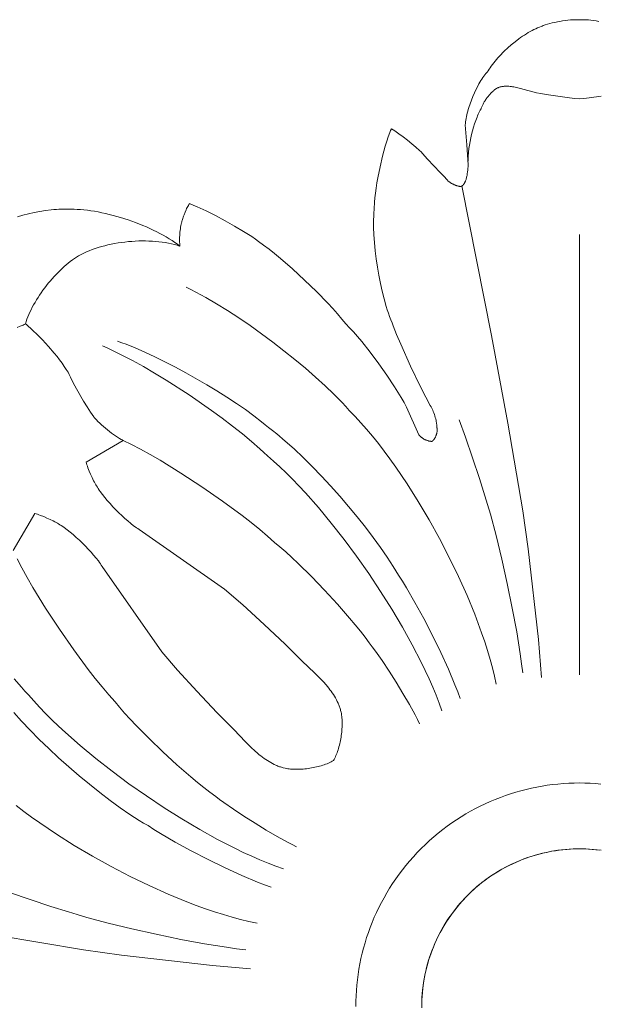
# Model space of a CAD drawing. Units: millimetres. Extents: x 7479 to 9329, y -7841 to -6244.
# Drawn here: x 8339 to 8386, y -7113 to -7033 of the extents above; entities that cross this region are included whole.
import ezdxf

# ---------------------------------------------------------------- set-up
doc = ezdxf.new("R2010")
doc.units = ezdxf.units.MM
doc.header["$MEASUREMENT"] = 0
doc.layers.add('DEFAULT', color=7, linetype='Continuous')

msp = doc.modelspace()

# ---------------------------------------------------------------- linework, layer by layer
at = {"layer": 'DEFAULT', "color": 255, "lineweight": 9}
for points in [[(8369.438, -7042), (8369.579, -7042.086), (8369.73, -7042.183), (8370.055, -7042.406), (8370.401, -7042.659), (8370.754, -7042.93), (8371.1, -7043.21), (8371.427, -7043.487), (8371.72, -7043.751), (8371.85, -7043.875), (8371.967, -7043.992), (8372.371, -7044.457), (8373.374, -7045.543), (8373.805, -7045.984), (8373.817, -7046), (8373.829, -7046.016), (8373.842, -7046.032), (8373.855, -7046.048), (8373.882, -7046.08), (8373.911, -7046.111), (8373.942, -7046.142), (8373.974, -7046.173), (8374.007, -7046.203), (8374.042, -7046.232), (8374.077, -7046.261), (8374.114, -7046.29), (8374.152, -7046.318), (8374.19, -7046.345), (8374.23, -7046.371), (8374.27, -7046.397), (8374.311, -7046.422), (8374.353, -7046.446), (8374.395, -7046.469), (8374.437, -7046.491), (8374.48, -7046.512), (8374.523, -7046.532), (8374.566, -7046.551), (8374.61, -7046.569), (8374.653, -7046.585), (8374.697, -7046.601), (8374.74, -7046.615), (8374.783, -7046.628), (8374.825, -7046.639), (8374.868, -7046.649), (8374.909, -7046.658), (8374.951, -7046.665), (8374.971, -7046.668), (8374.991, -7046.67), (8375.011, -7046.672), (8375.031, -7046.674), (8375.051, -7046.669), (8375.062, -7046.667), (8375.071, -7046.663), (8375.081, -7046.66), (8375.091, -7046.656), (8375.1, -7046.652), (8375.11, -7046.647), (8375.119, -7046.643), (8375.128, -7046.638), (8375.137, -7046.632), (8375.147, -7046.627), (8375.156, -7046.622), (8375.164, -7046.616), (8375.173, -7046.609), (8375.181, -7046.603), (8375.19, -7046.596), (8375.198, -7046.589), (8375.207, -7046.582), (8375.215, -7046.574), (8375.223, -7046.566), (8375.231, -7046.559), (8375.239, -7046.551), (8375.248, -7046.542), (8375.255, -7046.534), (8375.263, -7046.525), (8375.27, -7046.516), (8375.278, -7046.506), (8375.293, -7046.487), (8375.307, -7046.467), (8375.321, -7046.446), (8375.335, -7046.424), (8375.348, -7046.402), (8375.361, -7046.378), (8375.374, -7046.354), (8375.386, -7046.329), (8375.398, -7046.303), (8375.41, -7046.277), (8375.42, -7046.25), (8375.432, -7046.223), (8375.453, -7046.166), (8375.472, -7046.106), (8375.491, -7046.045), (8375.508, -7045.982), (8375.524, -7045.916), (8375.54, -7045.849), (8375.553, -7045.781), (8375.553, -7045.781), (8375.578, -7045.641), (8375.578, -7045.641), (8375.598, -7045.497), (8375.598, -7045.497), (8375.615, -7045.351), (8375.615, -7045.351), (8375.628, -7045.204), (8375.628, -7045.204), (8375.637, -7045.057), (8375.637, -7045.057), (8375.644, -7044.912), (8375.543, -7043.302), (8375.414, -7041.694), (8375.425, -7041.566), (8375.439, -7041.434), (8375.458, -7041.299), (8375.481, -7041.161), (8375.508, -7041.02), (8375.539, -7040.877), (8375.573, -7040.732), (8375.611, -7040.585), (8375.653, -7040.436), (8375.698, -7040.286), (8375.796, -7039.985), (8375.907, -7039.682), (8376.028, -7039.381), (8376.159, -7039.084), (8376.298, -7038.793), (8376.445, -7038.512), (8376.521, -7038.375), (8376.598, -7038.242), (8376.677, -7038.112), (8376.756, -7037.985), (8376.837, -7037.863), (8376.919, -7037.746), (8377.002, -7037.633), (8377.086, -7037.525), (8377.169, -7037.423), (8377.254, -7037.326), (8377.332, -7037.195), (8377.418, -7037.063), (8377.509, -7036.929), (8377.607, -7036.795), (8377.71, -7036.66), (8377.818, -7036.525), (8377.932, -7036.39), (8378.051, -7036.255), (8378.174, -7036.12), (8378.301, -7035.986), (8378.432, -7035.853), (8378.567, -7035.721), (8378.845, -7035.462), (8379.135, -7035.21), (8379.433, -7034.969), (8379.736, -7034.739), (8379.889, -7034.629), (8380.043, -7034.523), (8380.197, -7034.421), (8380.351, -7034.323), (8380.505, -7034.23), (8380.658, -7034.142), (8380.81, -7034.058), (8380.96, -7033.98), (8381.11, -7033.907), (8381.257, -7033.84), (8381.402, -7033.779), (8381.544, -7033.724), (8381.62, -7033.694), (8381.699, -7033.664), (8381.781, -7033.634), (8381.867, -7033.605), (8382.048, -7033.549), (8382.239, -7033.496), (8382.438, -7033.445), (8382.644, -7033.398), (8382.854, -7033.355), (8383.067, -7033.316), (8383.281, -7033.281), (8383.494, -7033.25), (8383.703, -7033.225), (8383.908, -7033.205), (8384.106, -7033.191), (8384.295, -7033.183), (8384.385, -7033.181), (8384.473, -7033.181), (8384.558, -7033.182), (8384.639, -7033.186)], [(8386.211, -7033.316), (8385.997, -7033.281), (8385.784, -7033.25), (8385.574, -7033.225), (8385.37, -7033.205), (8385.172, -7033.191), (8384.983, -7033.183), (8384.892, -7033.181), (8384.804, -7033.181), (8384.72, -7033.182), (8384.639, -7033.186)], [(8375.649, -7044.634), (8375.646, -7044.518), (8375.645, -7044.399), (8375.648, -7044.275), (8375.654, -7044.148), (8375.662, -7044.018), (8375.674, -7043.884), (8375.704, -7043.61), (8375.745, -7043.327), (8375.795, -7043.038), (8375.854, -7042.747), (8375.922, -7042.455), (8375.997, -7042.165), (8376.079, -7041.879), (8376.167, -7041.6), (8376.262, -7041.331), (8376.361, -7041.073), (8376.413, -7040.949), (8376.466, -7040.83), (8376.519, -7040.714), (8376.574, -7040.604), (8376.629, -7040.498), (8376.686, -7040.397), (8376.703, -7040.343), (8376.723, -7040.287), (8376.745, -7040.231), (8376.769, -7040.174), (8376.795, -7040.117), (8376.823, -7040.058), (8376.852, -7040), (8376.884, -7039.941), (8376.917, -7039.882), (8376.952, -7039.823), (8376.988, -7039.764), (8377.026, -7039.705), (8377.065, -7039.646), (8377.106, -7039.588), (8377.19, -7039.473), (8377.278, -7039.361), (8377.323, -7039.306), (8377.369, -7039.252), (8377.415, -7039.2), (8377.462, -7039.149), (8377.51, -7039.1), (8377.557, -7039.052), (8377.606, -7039.005), (8377.654, -7038.961), (8377.702, -7038.918), (8377.75, -7038.877), (8377.799, -7038.839), (8377.847, -7038.803), (8377.895, -7038.769), (8377.942, -7038.738), (8378.023, -7038.698), (8378.065, -7038.68), (8378.107, -7038.664), (8378.149, -7038.649), (8378.192, -7038.636), (8378.235, -7038.623), (8378.28, -7038.612), (8378.324, -7038.602), (8378.368, -7038.593), (8378.413, -7038.586), (8378.459, -7038.579), (8378.505, -7038.574), (8378.552, -7038.57), (8378.599, -7038.566), (8378.646, -7038.564), (8378.694, -7038.562), (8378.741, -7038.562), (8378.79, -7038.562), (8378.839, -7038.564), (8378.937, -7038.57), (8379.037, -7038.578), (8379.138, -7038.59), (8379.24, -7038.604), (8379.343, -7038.622), (8379.448, -7038.64), (8379.448, -7038.64), (8379.658, -7038.686), (8379.658, -7038.686), (8379.87, -7038.737), (8379.871, -7038.737), (8381.16, -7039.09), (8381.524, -7039.159), (8381.948, -7039.232), (8382.894, -7039.379), (8383.843, -7039.506), (8384.27, -7039.556), (8384.639, -7039.592)], [(8386.384, -7039.379), (8385.435, -7039.506), (8385.008, -7039.556), (8384.639, -7039.592)], [(8371.66, -7066.75), (8371.67, -7066.764), (8371.681, -7066.778), (8371.692, -7066.792), (8371.703, -7066.806), (8371.715, -7066.82), (8371.727, -7066.833), (8371.753, -7066.86), (8371.78, -7066.886), (8371.807, -7066.912), (8371.837, -7066.937), (8371.867, -7066.962), (8371.898, -7066.986), (8371.93, -7067.009), (8371.963, -7067.032), (8371.997, -7067.054), (8372.031, -7067.075), (8372.066, -7067.096), (8372.102, -7067.115), (8372.138, -7067.134), (8372.175, -7067.152), (8372.212, -7067.169), (8372.249, -7067.184), (8372.287, -7067.199), (8372.325, -7067.213), (8372.363, -7067.226), (8372.401, -7067.238), (8372.438, -7067.248), (8372.476, -7067.257), (8372.514, -7067.265), (8372.551, -7067.272), (8372.588, -7067.278), (8372.625, -7067.282), (8372.643, -7067.284), (8372.661, -7067.285), (8372.679, -7067.286), (8372.697, -7067.287), (8372.714, -7067.287), (8372.732, -7067.287), (8372.746, -7067.275), (8372.76, -7067.262), (8372.774, -7067.25), (8372.788, -7067.236), (8372.801, -7067.223), (8372.814, -7067.209), (8372.827, -7067.195), (8372.84, -7067.181), (8372.852, -7067.166), (8372.865, -7067.151), (8372.877, -7067.136), (8372.889, -7067.12), (8372.9, -7067.104), (8372.912, -7067.088), (8372.934, -7067.055), (8372.955, -7067.021), (8372.975, -7066.986), (8372.994, -7066.95), (8373.012, -7066.914), (8373.029, -7066.876), (8373.045, -7066.839), (8373.06, -7066.8), (8373.073, -7066.762), (8373.086, -7066.722), (8373.097, -7066.683), (8373.107, -7066.643), (8373.116, -7066.603), (8373.123, -7066.563), (8373.129, -7066.523), (8373.134, -7066.483), (8373.138, -7066.443), (8373.14, -7066.404), (8373.141, -7066.384), (8373.141, -7066.364), (8373.141, -7066.345), (8373.14, -7066.325), (8373.14, -7066.306), (8373.138, -7066.286), (8373.137, -7066.267), (8373.135, -7066.248), (8373.133, -7066.229), (8373.13, -7066.211), (8373.127, -7066.192), (8373.124, -7066.173), (8373.12, -7066.155), (8373.116, -7066.137), (8373.115, -7066.088), (8373.113, -7066.037), (8373.109, -7065.985), (8373.104, -7065.931), (8373.098, -7065.876), (8373.091, -7065.82), (8373.082, -7065.763), (8373.072, -7065.705), (8373.049, -7065.587), (8373.021, -7065.466), (8372.99, -7065.345), (8372.955, -7065.223), (8372.916, -7065.103), (8372.875, -7064.984), (8372.83, -7064.869), (8372.784, -7064.757), (8372.76, -7064.704), (8372.735, -7064.651), (8372.71, -7064.6), (8372.684, -7064.551), (8372.658, -7064.504), (8372.632, -7064.459), (8372.606, -7064.415), (8372.579, -7064.374), (8372.223, -7063.713), (8371.83, -7062.94), (8370.993, -7061.198), (8370.203, -7059.436), (8369.866, -7058.636), (8369.591, -7057.938), (8369.49, -7057.702), (8369.392, -7057.455), (8369.296, -7057.197), (8369.203, -7056.929), (8369.112, -7056.652), (8369.023, -7056.366), (8368.856, -7055.771), (8368.7, -7055.15), (8368.558, -7054.509), (8368.429, -7053.854), (8368.316, -7053.191), (8368.218, -7052.525), (8368.138, -7051.863), (8368.075, -7051.21), (8368.031, -7050.571), (8368.006, -7049.954), (8368.001, -7049.654), (8368.002, -7049.362), (8368.008, -7049.079), (8368.019, -7048.804), (8368.036, -7048.538), (8368.059, -7048.283), (8368.066, -7048.12), (8368.076, -7047.949), (8368.107, -7047.588), (8368.15, -7047.205), (8368.205, -7046.803), (8368.27, -7046.387), (8368.345, -7045.96), (8368.521, -7045.092), (8368.725, -7044.229), (8368.835, -7043.81), (8368.95, -7043.405), (8369.069, -7043.017), (8369.19, -7042.651), (8369.314, -7042.311), (8369.376, -7042.152), (8369.438, -7042)], [(8375.139, -7046.631), (8377.526, -7058.736), (8378.865, -7065.81), (8380.055, -7072.912), (8380.486, -7075.968), (8381.322, -7083.322), (8381.587, -7086.397)], [(8339.207, -7049.113), (8339.656, -7048.99), (8340.113, -7048.878), (8340.572, -7048.779), (8341.03, -7048.694), (8341.483, -7048.622), (8341.928, -7048.566), (8342.145, -7048.544), (8342.359, -7048.526), (8342.569, -7048.513), (8342.774, -7048.504), (8342.974, -7048.499), (8343.169, -7048.499), (8343.357, -7048.503), (8343.539, -7048.513), (8343.792, -7048.513), (8344.052, -7048.521), (8344.32, -7048.537), (8344.594, -7048.561), (8344.874, -7048.593), (8345.159, -7048.632), (8345.449, -7048.678), (8345.743, -7048.73), (8346.04, -7048.79), (8346.339, -7048.855), (8346.641, -7048.927), (8346.944, -7049.005), (8347.553, -7049.178), (8348.159, -7049.373), (8348.759, -7049.588), (8349.347, -7049.82), (8349.635, -7049.943), (8349.919, -7050.069), (8350.196, -7050.199), (8350.468, -7050.333), (8350.733, -7050.47), (8350.991, -7050.61), (8351.241, -7050.753), (8351.483, -7050.898), (8351.715, -7051.046), (8351.937, -7051.196), (8352.149, -7051.348), (8352.35, -7051.502)], [(8352.35, -7051.502), (8352.344, -7051.451), (8352.338, -7051.397), (8352.329, -7051.284), (8352.323, -7051.164), (8352.321, -7051.038), (8352.321, -7050.907), (8352.325, -7050.773), (8352.331, -7050.636), (8352.34, -7050.499), (8352.352, -7050.361), (8352.367, -7050.225), (8352.384, -7050.092), (8352.403, -7049.963), (8352.425, -7049.839), (8352.449, -7049.721), (8352.475, -7049.611), (8352.489, -7049.559), (8352.503, -7049.509), (8352.512, -7049.47), (8352.523, -7049.43), (8352.547, -7049.344), (8352.575, -7049.253), (8352.606, -7049.159), (8352.641, -7049.061), (8352.678, -7048.962), (8352.759, -7048.76), (8352.847, -7048.561), (8352.892, -7048.464), (8352.938, -7048.371), (8352.984, -7048.283), (8353.029, -7048.2), (8353.073, -7048.123), (8353.095, -7048.088), (8353.117, -7048.054)], [(8353.117, -7048.054), (8353.42, -7048.175), (8353.748, -7048.315), (8354.457, -7048.644), (8355.216, -7049.024), (8355.994, -7049.438), (8356.762, -7049.871), (8357.491, -7050.306), (8358.15, -7050.727), (8358.444, -7050.928), (8358.71, -7051.118), (8359.116, -7051.41), (8359.548, -7051.739), (8360.001, -7052.101), (8360.471, -7052.49), (8361.445, -7053.337), (8362.43, -7054.245), (8363.391, -7055.178), (8364.291, -7056.103), (8364.707, -7056.551), (8365.093, -7056.983), (8365.446, -7057.396), (8365.76, -7057.785), (8366.059, -7058.094), (8366.374, -7058.439), (8366.702, -7058.815), (8367.039, -7059.217), (8367.73, -7060.084), (8368.419, -7061.005), (8369.083, -7061.945), (8369.695, -7062.869), (8369.974, -7063.314), (8370.231, -7063.742), (8370.462, -7064.148), (8370.664, -7064.528), (8370.664, -7064.528), (8371.66, -7066.75)], [(8339.86, -7057.785), (8339.888, -7057.693), (8339.918, -7057.6), (8339.983, -7057.413), (8340.055, -7057.223), (8340.136, -7057.03), (8340.223, -7056.836), (8340.317, -7056.64), (8340.417, -7056.443), (8340.523, -7056.246), (8340.636, -7056.048), (8340.754, -7055.85), (8340.877, -7055.653), (8341.005, -7055.456), (8341.138, -7055.261), (8341.275, -7055.067), (8341.416, -7054.875), (8341.561, -7054.686), (8341.709, -7054.499), (8341.861, -7054.316), (8342.016, -7054.135), (8342.173, -7053.959), (8342.332, -7053.787), (8342.494, -7053.619), (8342.657, -7053.457), (8342.821, -7053.3), (8342.987, -7053.148), (8343.154, -7053.003), (8343.321, -7052.865), (8343.488, -7052.733), (8343.655, -7052.608), (8343.822, -7052.492), (8343.988, -7052.383), (8344.07, -7052.331), (8344.153, -7052.282), (8344.254, -7052.226), (8344.358, -7052.17), (8344.463, -7052.116), (8344.571, -7052.063), (8344.793, -7051.961), (8345.023, -7051.864), (8345.259, -7051.773), (8345.503, -7051.687), (8345.752, -7051.606), (8346.007, -7051.531), (8346.267, -7051.461), (8346.531, -7051.397), (8346.799, -7051.339), (8347.071, -7051.286), (8347.345, -7051.239), (8347.622, -7051.197), (8347.9, -7051.162), (8348.179, -7051.132), (8348.459, -7051.109), (8348.739, -7051.091), (8349.018, -7051.08), (8349.296, -7051.074), (8349.573, -7051.075), (8349.847, -7051.081), (8350.119, -7051.094), (8350.387, -7051.114), (8350.652, -7051.14), (8350.912, -7051.172), (8351.167, -7051.21), (8351.417, -7051.255), (8351.661, -7051.307), (8351.898, -7051.365), (8352.014, -7051.397), (8352.128, -7051.43), (8352.24, -7051.465), (8352.35, -7051.502)], [(8384.639, -7050.543), (8384.639, -7086.157)], [(8384.639, -7050.543), (8384.639, -7086.157)], [(8352.853, -7054.828), (8353.235, -7055.013), (8353.63, -7055.213), (8354.45, -7055.659), (8355.308, -7056.16), (8356.194, -7056.709), (8357.1, -7057.3), (8358.018, -7057.926), (8358.939, -7058.582), (8359.856, -7059.262), (8360.76, -7059.959), (8361.643, -7060.666), (8362.496, -7061.378), (8363.312, -7062.089), (8364.082, -7062.791), (8364.797, -7063.48), (8365.45, -7064.148), (8365.751, -7064.472), (8366.033, -7064.789), (8366.501, -7065.268), (8366.971, -7065.776), (8367.442, -7066.313), (8367.915, -7066.876), (8368.387, -7067.465), (8368.858, -7068.077), (8369.328, -7068.711), (8369.795, -7069.366), (8370.716, -7070.729), (8371.617, -7072.153), (8372.488, -7073.627), (8373.325, -7075.136), (8374.119, -7076.667), (8374.864, -7078.209), (8375.553, -7079.747), (8376.178, -7081.269), (8376.465, -7082.02), (8376.734, -7082.762), (8376.983, -7083.493), (8377.212, -7084.212), (8377.42, -7084.917), (8377.607, -7085.607), (8377.77, -7086.28), (8377.91, -7086.935)], [(8339.86, -7057.785), (8339.767, -7057.831), (8339.664, -7057.879), (8339.435, -7057.978), (8339.184, -7058.079)], [(8347.753, -7067.21), (8347.683, -7067.174), (8347.611, -7067.135), (8347.461, -7067.049), (8347.305, -7066.952), (8347.144, -7066.846), (8346.98, -7066.733), (8346.814, -7066.612), (8346.647, -7066.486), (8346.482, -7066.355), (8346.319, -7066.221), (8346.161, -7066.085), (8346.008, -7065.949), (8345.861, -7065.812), (8345.724, -7065.677), (8345.596, -7065.545), (8345.48, -7065.417), (8345.427, -7065.355), (8345.377, -7065.294), (8345.257, -7065.121), (8345.129, -7064.929), (8344.855, -7064.501), (8344.567, -7064.028), (8343.994, -7063.03), (8343.731, -7062.543), (8343.498, -7062.091), (8343.397, -7061.884), (8343.308, -7061.693), (8343.239, -7061.579), (8343.165, -7061.463), (8343.001, -7061.219), (8342.82, -7060.964), (8342.623, -7060.701), (8342.414, -7060.432), (8342.193, -7060.159), (8341.727, -7059.613), (8341.243, -7059.083), (8341, -7058.83), (8340.759, -7058.588), (8340.522, -7058.36), (8340.292, -7058.149), (8340.071, -7057.956), (8339.964, -7057.868), (8339.86, -7057.785)], [(8346.087, -7059.565), (8346.461, -7059.729), (8346.848, -7059.907), (8347.658, -7060.304), (8348.51, -7060.751), (8349.394, -7061.24), (8350.301, -7061.768), (8351.224, -7062.328), (8353.082, -7063.523), (8354.898, -7064.778), (8355.77, -7065.414), (8356.607, -7066.049), (8357.399, -7066.676), (8358.138, -7067.291), (8358.816, -7067.886), (8359.13, -7068.175), (8359.425, -7068.457), (8359.922, -7068.888), (8360.427, -7069.347), (8360.937, -7069.835), (8361.452, -7070.348), (8361.971, -7070.886), (8362.492, -7071.447), (8363.538, -7072.632), (8364.582, -7073.891), (8365.615, -7075.211), (8366.63, -7076.58), (8367.617, -7077.986), (8368.569, -7079.417), (8369.476, -7080.859), (8370.33, -7082.301), (8371.124, -7083.731), (8371.848, -7085.136), (8372.182, -7085.826), (8372.495, -7086.504), (8372.786, -7087.17), (8373.055, -7087.823), (8373.3, -7088.459), (8373.52, -7089.079)], [(8347.302, -7059.188), (8347.641, -7059.307), (8347.992, -7059.438), (8348.729, -7059.734), (8349.503, -7060.07), (8350.308, -7060.443), (8351.135, -7060.848), (8351.978, -7061.281), (8352.827, -7061.738), (8354.517, -7062.703), (8355.342, -7063.203), (8356.143, -7063.709), (8356.912, -7064.216), (8357.642, -7064.72), (8358.325, -7065.216), (8358.954, -7065.701), (8359.245, -7065.937), (8359.519, -7066.169), (8359.843, -7066.417), (8360.176, -7066.684), (8360.863, -7067.264), (8361.574, -7067.903), (8362.303, -7068.593), (8363.042, -7069.327), (8363.786, -7070.096), (8364.528, -7070.894), (8365.261, -7071.713), (8365.978, -7072.546), (8366.674, -7073.384), (8367.34, -7074.221), (8367.972, -7075.049), (8368.562, -7075.861), (8369.104, -7076.648), (8369.591, -7077.405), (8369.812, -7077.769), (8370.017, -7078.122), (8370.33, -7078.599), (8370.658, -7079.127), (8371.347, -7080.306), (8372.056, -7081.607), (8372.761, -7082.976), (8373.434, -7084.361), (8374.048, -7085.71), (8374.578, -7086.968), (8374.803, -7087.547), (8374.997, -7088.084)], [(8374.921, -7065.555), (8375.432, -7066.936), (8376.56, -7070.279), (8376.989, -7071.686), (8377.211, -7072.397), (8377.439, -7073.178), (8377.902, -7074.912), (8378.364, -7076.808), (8378.806, -7078.789), (8379.213, -7080.779), (8379.568, -7082.698), (8379.854, -7084.469), (8379.966, -7085.275), (8380.055, -7086.015)], [(8344.765, -7068.972), (8347.753, -7067.21)], [(8347.753, -7067.21), (8348.437, -7067.544), (8349.169, -7067.928), (8349.942, -7068.355), (8350.746, -7068.82), (8352.418, -7069.846), (8354.124, -7070.961), (8355.798, -7072.122), (8357.376, -7073.288), (8358.11, -7073.858), (8358.796, -7074.414), (8359.426, -7074.948), (8359.993, -7075.457), (8360.435, -7075.823), (8360.906, -7076.233), (8361.4, -7076.682), (8361.912, -7077.164), (8362.972, -7078.206), (8364.044, -7079.317), (8365.09, -7080.455), (8366.067, -7081.575), (8366.517, -7082.115), (8366.936, -7082.635), (8367.317, -7083.13), (8367.656, -7083.593), (8367.893, -7083.904), (8368.145, -7084.249), (8368.684, -7085.021), (8369.25, -7085.875), (8369.822, -7086.774), (8370.377, -7087.683), (8370.894, -7088.568), (8371.35, -7089.392), (8371.548, -7089.77), (8371.723, -7090.12)], [(8364.76, -7093.112), (8364.812, -7093.017), (8364.863, -7092.917), (8364.913, -7092.813), (8364.96, -7092.705), (8365.006, -7092.594), (8365.049, -7092.479), (8365.091, -7092.361), (8365.131, -7092.24), (8365.168, -7092.117), (8365.204, -7091.991), (8365.237, -7091.863), (8365.269, -7091.734), (8365.298, -7091.603), (8365.325, -7091.471), (8365.349, -7091.338), (8365.372, -7091.204), (8365.392, -7091.07), (8365.409, -7090.936), (8365.424, -7090.802), (8365.437, -7090.669), (8365.447, -7090.536), (8365.454, -7090.404), (8365.459, -7090.274), (8365.461, -7090.145), (8365.46, -7090.018), (8365.457, -7089.893), (8365.451, -7089.77), (8365.442, -7089.65), (8365.43, -7089.533), (8365.415, -7089.419), (8365.397, -7089.308), (8365.376, -7089.201), (8365.376, -7089.201), (8365.339, -7089.05), (8365.318, -7088.975), (8365.296, -7088.899), (8365.272, -7088.825), (8365.246, -7088.751), (8365.22, -7088.679), (8365.192, -7088.606), (8365.162, -7088.533), (8365.131, -7088.462), (8365.131, -7088.462), (8365.065, -7088.319), (8365.065, -7088.319), (8364.995, -7088.179), (8364.995, -7088.179), (8364.919, -7088.041), (8364.919, -7088.041), (8364.839, -7087.905), (8364.839, -7087.905), (8364.755, -7087.769), (8364.755, -7087.769), (8364.666, -7087.635), (8364.666, -7087.635), (8364.573, -7087.503), (8364.573, -7087.503), (8364.477, -7087.372), (8364.477, -7087.372), (8364.377, -7087.243), (8364.377, -7087.243), (8364.275, -7087.115), (8364.275, -7087.115), (8364.169, -7086.988), (8364.169, -7086.988), (8363.948, -7086.737), (8363.948, -7086.737), (8363.718, -7086.49), (8363.718, -7086.49), (8363.48, -7086.247), (8363.48, -7086.247), (8363.236, -7086.007), (8363.236, -7086.007), (8362.235, -7085.063), (8360.851, -7083.689), (8359.154, -7082.086), (8357.427, -7080.516), (8355.951, -7079.24), (8349.055, -7074.412), (8348.947, -7074.343), (8348.836, -7074.269), (8348.723, -7074.19), (8348.608, -7074.105), (8348.372, -7073.924), (8348.131, -7073.726), (8347.887, -7073.515), (8347.643, -7073.292), (8347.399, -7073.059), (8347.159, -7072.819), (8346.924, -7072.573), (8346.697, -7072.324), (8346.479, -7072.075), (8346.273, -7071.826), (8346.08, -7071.581), (8345.904, -7071.342), (8345.822, -7071.225), (8345.746, -7071.11), (8345.674, -7070.997), (8345.607, -7070.888), (8345.552, -7070.795), (8345.494, -7070.694), (8345.435, -7070.583), (8345.374, -7070.466), (8345.252, -7070.216), (8345.133, -7069.953), (8345.019, -7069.687), (8344.917, -7069.428), (8344.872, -7069.304), (8344.831, -7069.186), (8344.795, -7069.075), (8344.765, -7068.972)], [(8340.62, -7073.117), (8338.858, -7076.104)], [(8364.76, -7093.112), (8364.664, -7093.165), (8364.565, -7093.215), (8364.461, -7093.265), (8364.353, -7093.312), (8364.241, -7093.358), (8364.127, -7093.401), (8364.009, -7093.443), (8363.888, -7093.482), (8363.765, -7093.52), (8363.639, -7093.556), (8363.511, -7093.589), (8363.382, -7093.621), (8363.251, -7093.65), (8363.119, -7093.677), (8362.986, -7093.701), (8362.852, -7093.724), (8362.718, -7093.743), (8362.584, -7093.761), (8362.45, -7093.776), (8362.317, -7093.789), (8362.184, -7093.799), (8362.052, -7093.806), (8361.922, -7093.811), (8361.793, -7093.813), (8361.666, -7093.812), (8361.541, -7093.809), (8361.418, -7093.803), (8361.298, -7093.794), (8361.181, -7093.782), (8361.067, -7093.767), (8360.956, -7093.749), (8360.849, -7093.729), (8360.849, -7093.729), (8360.697, -7093.691), (8360.622, -7093.671), (8360.547, -7093.648), (8360.473, -7093.624), (8360.399, -7093.598), (8360.326, -7093.572), (8360.254, -7093.544), (8360.181, -7093.514), (8360.11, -7093.483), (8360.11, -7093.483), (8359.967, -7093.417), (8359.967, -7093.417), (8359.827, -7093.347), (8359.827, -7093.347), (8359.689, -7093.272), (8359.689, -7093.272), (8359.552, -7093.191), (8359.552, -7093.191), (8359.417, -7093.107), (8359.417, -7093.107), (8359.283, -7093.018), (8359.283, -7093.018), (8359.151, -7092.925), (8359.151, -7092.925), (8359.021, -7092.829), (8359.021, -7092.829), (8358.891, -7092.729), (8358.891, -7092.729), (8358.763, -7092.627), (8358.763, -7092.627), (8358.635, -7092.52), (8358.635, -7092.52), (8358.385, -7092.3), (8358.385, -7092.3), (8358.138, -7092.07), (8358.138, -7092.07), (8357.895, -7091.832), (8357.895, -7091.832), (8357.654, -7091.588), (8357.654, -7091.588), (8356.711, -7090.587), (8355.337, -7089.203), (8353.734, -7087.506), (8352.163, -7085.779), (8350.888, -7084.304), (8346.061, -7077.408), (8345.992, -7077.299), (8345.918, -7077.188), (8345.838, -7077.075), (8345.754, -7076.96), (8345.572, -7076.724), (8345.375, -7076.484), (8345.163, -7076.24), (8344.94, -7075.995), (8344.707, -7075.751), (8344.467, -7075.511), (8344.221, -7075.276), (8343.973, -7075.049), (8343.723, -7074.831), (8343.475, -7074.625), (8343.229, -7074.433), (8342.99, -7074.256), (8342.873, -7074.175), (8342.758, -7074.098), (8342.645, -7074.026), (8342.535, -7073.96), (8342.443, -7073.904), (8342.342, -7073.846), (8342.232, -7073.787), (8342.115, -7073.727), (8341.865, -7073.605), (8341.601, -7073.485), (8341.335, -7073.372), (8341.076, -7073.27), (8340.953, -7073.224), (8340.835, -7073.183), (8340.723, -7073.147), (8340.62, -7073.117)], [(8339.192, -7076.789), (8339.575, -7077.521), (8340.003, -7078.293), (8340.468, -7079.098), (8341.494, -7080.771), (8342.609, -7082.476), (8343.771, -7084.15), (8344.936, -7085.729), (8345.506, -7086.462), (8346.062, -7087.148), (8346.596, -7087.779), (8347.105, -7088.345), (8347.471, -7088.788), (8347.881, -7089.258), (8348.33, -7089.752), (8348.812, -7090.265), (8349.854, -7091.324), (8350.965, -7092.397), (8352.103, -7093.442), (8353.223, -7094.419), (8353.763, -7094.869), (8354.283, -7095.287), (8354.777, -7095.668), (8355.241, -7096.007), (8355.552, -7096.244), (8355.897, -7096.497), (8356.669, -7097.036), (8357.523, -7097.602), (8358.422, -7098.174), (8359.331, -7098.729), (8360.215, -7099.246), (8361.04, -7099.702), (8361.418, -7099.9), (8361.768, -7100.076)], [(8338.938, -7086.49), (8339.534, -7087.169), (8339.823, -7087.482), (8340.105, -7087.777), (8340.535, -7088.275), (8340.995, -7088.779), (8341.482, -7089.289), (8341.996, -7089.804), (8342.534, -7090.323), (8343.095, -7090.844), (8344.28, -7091.89), (8345.539, -7092.934), (8346.859, -7093.967), (8348.228, -7094.982), (8349.634, -7095.969), (8351.064, -7096.921), (8352.507, -7097.828), (8353.949, -7098.682), (8355.379, -7099.476), (8356.784, -7100.2), (8357.473, -7100.534), (8358.152, -7100.847), (8358.818, -7101.138), (8359.47, -7101.407), (8360.107, -7101.652), (8360.727, -7101.872)], [(8338.912, -7089.215), (8339.551, -7089.926), (8340.241, -7090.655), (8340.975, -7091.394), (8341.744, -7092.138), (8342.542, -7092.88), (8343.361, -7093.613), (8344.194, -7094.33), (8345.032, -7095.026), (8345.869, -7095.693), (8346.697, -7096.324), (8347.509, -7096.914), (8348.296, -7097.456), (8349.052, -7097.943), (8349.416, -7098.164), (8349.77, -7098.369), (8350.247, -7098.682), (8350.775, -7099.01), (8351.954, -7099.699), (8353.254, -7100.409), (8354.624, -7101.113), (8356.009, -7101.786), (8357.357, -7102.401), (8358.616, -7102.931), (8359.195, -7103.156), (8359.731, -7103.35)], [(8386.371, -7095), (8385.939, -7094.963), (8385.506, -7094.937), (8385.072, -7094.922), (8384.639, -7094.917), (8384.205, -7094.922), (8383.772, -7094.937), (8383.339, -7094.963), (8382.906, -7095), (8382.475, -7095.046), (8382.044, -7095.103), (8381.615, -7095.17), (8381.187, -7095.248), (8380.76, -7095.336), (8380.336, -7095.434), (8379.913, -7095.542), (8379.493, -7095.661), (8379.075, -7095.79), (8378.659, -7095.93), (8378.247, -7096.08), (8377.837, -7096.24), (8377.431, -7096.411), (8377.028, -7096.592), (8376.629, -7096.783), (8376.233, -7096.985), (8375.842, -7097.196), (8375.454, -7097.419), (8375.072, -7097.651), (8374.693, -7097.894), (8374.32, -7098.148), (8373.952, -7098.411), (8373.588, -7098.685), (8373.231, -7098.97), (8372.879, -7099.264), (8372.532, -7099.569), (8372.192, -7099.885), (8371.858, -7100.21), (8371.532, -7100.544), (8371.217, -7100.885), (8370.912, -7101.231), (8370.617, -7101.583), (8370.333, -7101.941), (8370.059, -7102.304), (8369.795, -7102.672), (8369.542, -7103.046), (8369.299, -7103.424), (8369.067, -7103.807), (8368.844, -7104.194), (8368.632, -7104.586), (8368.431, -7104.981), (8368.239, -7105.38), (8368.058, -7105.783), (8367.888, -7106.19), (8367.728, -7106.599), (8367.578, -7107.012), (8367.438, -7107.427), (8367.309, -7107.845), (8367.19, -7108.265), (8367.081, -7108.688), (8366.983, -7109.113), (8366.895, -7109.539), (8366.818, -7109.967), (8366.751, -7110.396), (8366.694, -7110.827), (8366.647, -7111.259), (8366.611, -7111.691), (8366.585, -7112.124), (8366.57, -7112.557), (8366.565, -7112.991)], [(8339.113, -7096.739), (8339.725, -7097.211), (8340.359, -7097.68), (8341.013, -7098.147), (8342.376, -7099.068), (8343.801, -7099.969), (8345.274, -7100.841), (8346.783, -7101.677), (8348.315, -7102.471), (8349.857, -7103.216), (8351.395, -7103.905), (8352.917, -7104.531), (8353.667, -7104.818), (8354.409, -7105.086), (8355.141, -7105.335), (8355.86, -7105.564), (8356.565, -7105.772), (8357.255, -7105.959), (8357.928, -7106.122), (8358.582, -7106.262)], [(8371.893, -7112.884), (8371.899, -7112.576), (8371.913, -7112.269), (8371.935, -7111.962), (8371.963, -7111.657), (8371.999, -7111.352), (8372.043, -7111.049), (8372.093, -7110.747), (8372.151, -7110.446), (8372.216, -7110.147), (8372.288, -7109.85), (8372.367, -7109.555), (8372.453, -7109.261), (8372.546, -7108.97), (8372.645, -7108.681), (8372.752, -7108.394), (8372.866, -7108.11), (8372.986, -7107.829), (8373.113, -7107.55), (8373.247, -7107.275), (8373.388, -7107.002), (8373.535, -7106.733), (8373.689, -7106.467), (8373.849, -7106.204), (8374.016, -7105.945), (8374.19, -7105.69), (8374.37, -7105.439), (8374.556, -7105.192), (8374.748, -7104.949), (8374.947, -7104.71), (8375.152, -7104.476), (8375.364, -7104.246), (8375.581, -7104.021), (8375.805, -7103.801), (8376.035, -7103.585), (8376.271, -7103.375), (8376.513, -7103.17), (8376.76, -7102.971), (8377.014, -7102.777), (8377.274, -7102.589), (8377.539, -7102.406), (8377.811, -7102.23), (8378.088, -7102.059), (8378.371, -7101.895), (8378.659, -7101.737), (8378.952, -7101.586), (8379.246, -7101.444), (8379.543, -7101.309), (8379.841, -7101.183), (8380.141, -7101.065), (8380.442, -7100.956), (8380.745, -7100.854), (8381.049, -7100.76), (8381.354, -7100.674), (8381.66, -7100.597), (8381.967, -7100.527), (8382.275, -7100.464), (8382.583, -7100.41), (8382.892, -7100.364), (8383.2, -7100.325), (8383.51, -7100.294), (8383.819, -7100.27), (8384.128, -7100.254), (8384.437, -7100.246), (8384.745, -7100.245), (8385.053, -7100.251), (8385.361, -7100.265), (8385.667, -7100.287), (8385.973, -7100.316), (8386.277, -7100.352)], [(8386.386, -7100.364), (8386.077, -7100.325), (8385.768, -7100.294), (8385.458, -7100.27), (8385.149, -7100.254), (8384.841, -7100.246), (8384.532, -7100.245), (8384.224, -7100.251), (8383.917, -7100.265), (8383.61, -7100.287), (8383.305, -7100.316), (8383, -7100.352), (8382.697, -7100.395), (8382.395, -7100.445), (8382.094, -7100.503), (8381.795, -7100.568), (8381.498, -7100.64), (8381.202, -7100.719), (8380.909, -7100.805), (8380.618, -7100.898), (8380.329, -7100.998), (8380.042, -7101.104), (8379.758, -7101.218), (8379.476, -7101.339), (8379.198, -7101.466), (8378.922, -7101.6), (8378.65, -7101.74), (8378.38, -7101.888), (8378.114, -7102.041), (8377.852, -7102.202), (8377.593, -7102.369), (8377.338, -7102.542), (8377.087, -7102.722), (8376.839, -7102.908), (8376.596, -7103.101), (8376.358, -7103.3), (8376.123, -7103.505), (8375.894, -7103.716), (8375.668, -7103.934), (8375.448, -7104.157), (8375.233, -7104.387), (8375.023, -7104.623), (8374.818, -7104.865), (8374.619, -7105.113), (8374.425, -7105.366), (8374.236, -7105.626), (8374.054, -7105.892), (8373.877, -7106.163), (8373.707, -7106.44), (8373.542, -7106.723), (8373.384, -7107.011)], [(8318.28, -7103.491), (8330.384, -7105.878), (8337.458, -7107.217), (8344.56, -7108.407), (8347.616, -7108.839), (8354.97, -7109.675), (8358.046, -7109.939)], [(8337.203, -7103.273), (8338.584, -7103.784), (8341.926, -7104.912), (8343.333, -7105.342), (8344.045, -7105.564), (8344.826, -7105.791), (8346.559, -7106.255), (8348.456, -7106.716), (8350.437, -7107.158), (8352.426, -7107.565), (8354.345, -7107.92), (8356.116, -7108.206), (8356.922, -7108.318), (8357.662, -7108.407)], [(8373.384, -7107.011), (8373.234, -7107.304), (8373.091, -7107.598), (8372.957, -7107.895), (8372.831, -7108.193), (8372.713, -7108.493), (8372.603, -7108.794), (8372.502, -7109.097), (8372.408, -7109.401), (8372.322, -7109.706), (8372.244, -7110.012), (8372.175, -7110.319), (8372.112, -7110.627), (8372.058, -7110.935), (8372.012, -7111.244), (8371.973, -7111.553), (8371.942, -7111.862), (8371.918, -7112.171), (8371.902, -7112.48), (8371.894, -7112.789), (8371.893, -7113.098)]]:
    msp.add_lwpolyline(points, dxfattribs=at)

doc.saveas('drawing.dxf')
